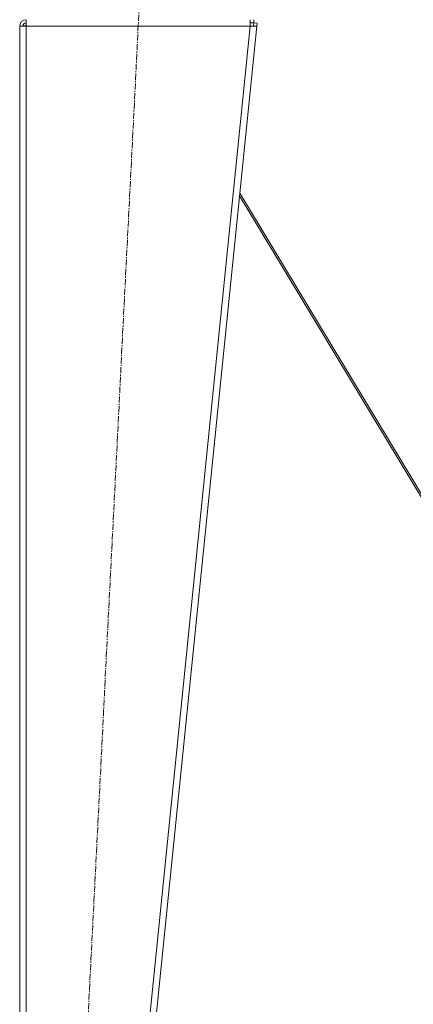
# Model space of a CAD drawing. Units: millimetres. Extents: x 0 to 30637, y -7 to 21000.
# Drawn here: x 23897 to 24378, y 13405 to 14611 of the extents above; entities that cross this region are included whole.
import ezdxf

# ---------------------------------------------------------------- set-up
doc = ezdxf.new("R2010")
doc.units = ezdxf.units.MM
doc.linetypes.add('K5LT_AXLED', pattern=[12, 7.5, -1.5, 1.5, -1.5])
doc.linetypes.add('K5LT_THIN', pattern=[0])
for name, color, linetype, true_color in [('OSI', 2, 'Continuous', 0xffff00), ('R', 1, 'Continuous', 0xff0000), ('WELDING', 7, 'Continuous', 0xffffff)]:
    doc.layers.add(name, color=color, linetype=linetype, true_color=true_color)

msp = doc.modelspace()

# ---------------------------------------------------------------- linework, layer by layer
at = {"layer": 'OSI', "color": 30, "linetype": 'K5LT_AXLED', "lineweight": 18, "true_color": 0xff8000}
msp.add_line((23936.6, 12523.9), (24046.7, 14702.7), dxfattribs=at)
at = {"layer": 'R', "color": 7, "linetype": 'K5LT_THIN', "lineweight": 18}
for p, q in [((23901.8, 14603.1), (23900.6, 14602.8)), ((23904.6, 14603.2), (23901.8, 14603.1)), ((23904.6, 14602.8), (23904.6, 14610.8)), ((24178.6, 14610.8), (24178.6, 14602.8)), ((24178.6, 14606.8), (24183, 14606.8)), ((24178.6, 14602.8), (24182.7, 14603.2)), ((24182.7, 14603.2), (24183, 14606.8)), ((24182.7, 14603.2), (24186.6, 14602.8)), ((24183, 14610.8), (24183, 14606.8)), ((24183, 14606.8), (24187, 14606.4)), ((24187, 14606.4), (24186.6, 14602.8)), ((23896.6, 14602.8), (23904.6, 14602.8)), ((23896.6, 14602.8), (23896.6, 12629.8)), ((23900.6, 14602.8), (23900.6, 14602.8)), ((23904.6, 14602.8), (23904.6, 12629.8)), ((24178.6, 14602.8), (23904.6, 14602.8)), ((24178.6, 14602.8), (23978.6, 12629.8)), ((24186.6, 14602.8), (23986.6, 12629.8)), ((24178.6, 14602.8), (24186.6, 14602.8)), ((24465.6, 13900.9), (24165.9, 14398.5)), ((24165.6, 14395), (24463.1, 13900.9))]:
    msp.add_line(p, q, dxfattribs=at)
for radius in [8, 4]:
    msp.add_arc((23904.6, 14602.8), radius, 90, 180, dxfattribs=at)
at = {"layer": 'WELDING', "color": 7, "linetype": 'K5LT_THIN', "lineweight": 18}
for p, q in [((23901.8, 14603.1), (23901.4, 14603)), ((23901, 14603), (23900.6, 14603)), ((23901.4, 14603), (23901, 14603))]:
    msp.add_line(p, q, dxfattribs=at)

doc.saveas('drawing.dxf')
